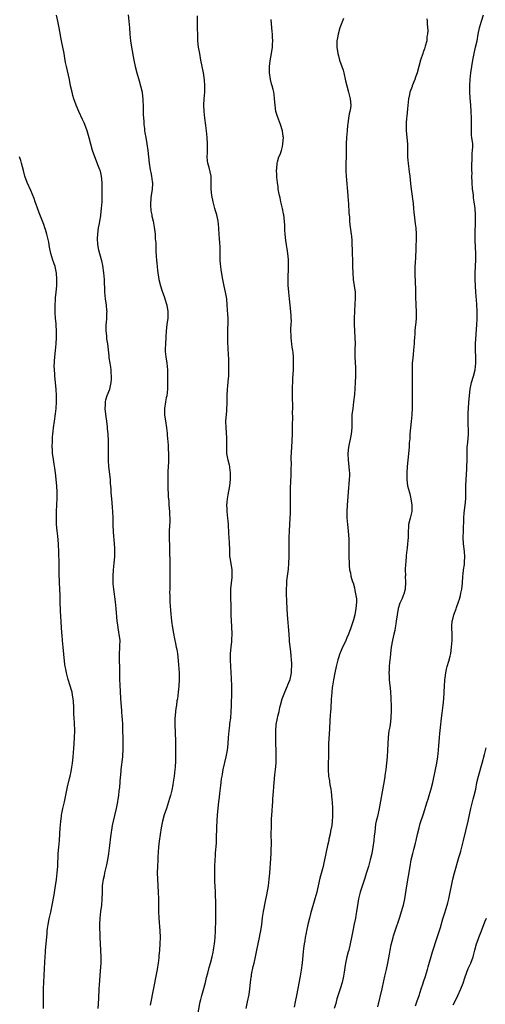
# Model space of a CAD drawing. Units: inches. Extents: x 2610000 to 2613000, y 1479000 to 1482000.
# Drawn here: x 2611430 to 2611574, y 1481122 to 1481428 of the extents above; entities that cross this region are included whole.
import ezdxf

# ---------------------------------------------------------------- set-up
doc = ezdxf.new("R2010")
doc.units = ezdxf.units.IN
doc.header["$MEASUREMENT"] = 0
doc.layers.add('LD26101479_10ft', color=60, linetype='Continuous')

msp = doc.modelspace()

# ---------------------------------------------------------------- linework, layer by layer
at = {"layer": 'LD26101479_10ft'}
for points, elevation in [([(2611453.89, 1481121), (2611454.05, 1481124.05), (2611454.09, 1481125), (2611454.17, 1481126.17), (2611454.21, 1481127), (2611454.31, 1481128.31), (2611454.38, 1481129.62), (2611454.63, 1481132.63), (2611454.76, 1481135), (2611454.78, 1481137), (2611454.58, 1481141), (2611454.52, 1481143), (2611454.44, 1481147), (2611454.51, 1481149), (2611454.74, 1481151), (2611455.02, 1481153), (2611455.16, 1481154.84), (2611455.19, 1481157), (2611455.27, 1481159), (2611455.54, 1481161), (2611455.8, 1481162.2), (2611455.96, 1481163), (2611456.52, 1481165.48), (2611456.83, 1481167), (2611457.16, 1481169), (2611457.5, 1481171.5), (2611457.82, 1481174.18), (2611458.34, 1481177.66), (2611458.6, 1481179), (2611459, 1481180.77), (2611459.56, 1481183), (2611459.98, 1481185), (2611460.12, 1481185.88), (2611460.27, 1481187), (2611460.4, 1481188.4), (2611460.55, 1481189.45), (2611460.84, 1481192.84), (2611460.89, 1481193.11), (2611461.06, 1481195.06), (2611461.48, 1481199), (2611461.49, 1481199.49), (2611461.61, 1481201), (2611461.65, 1481202.35), (2611461.64, 1481205), (2611461.57, 1481207), (2611461.48, 1481209), (2611461.38, 1481210.62), (2611461.35, 1481211.35), (2611461.22, 1481213), (2611461.22, 1481213.22), (2611460.95, 1481217.05), (2611460.68, 1481221.32), (2611460.64, 1481223), (2611460.63, 1481225), (2611460.57, 1481227), (2611460.52, 1481228.52), (2611460.45, 1481229.55), (2611460.49, 1481231), (2611460.63, 1481232.63), (2611460.63, 1481233.37), (2611460.66, 1481235), (2611460.43, 1481237), (2611460.33, 1481237.67), (2611460.08, 1481239), (2611459.94, 1481239.94), (2611459.81, 1481241), (2611459.46, 1481245), (2611459.25, 1481247), (2611458.71, 1481251), (2611458.58, 1481252.58), (2611458.56, 1481255), (2611458.68, 1481257), (2611458.86, 1481259), (2611459, 1481261), (2611459.03, 1481263), (2611459, 1481263.61), (2611458.93, 1481265.07), (2611458.61, 1481268.61), (2611458.52, 1481271), (2611458.49, 1481273), (2611458.41, 1481275), (2611458.33, 1481276.32), (2611458.17, 1481277.83), (2611457.94, 1481281), (2611457.88, 1481282.12), (2611457.75, 1481283.75), (2611457.67, 1481285), (2611457.23, 1481289), (2611457.12, 1481290.88), (2611457.12, 1481291.12), (2611457.07, 1481293), (2611457.07, 1481295.07), (2611457.09, 1481297), (2611457, 1481299), (2611456.79, 1481300.79), (2611456.76, 1481301.24), (2611456.53, 1481303), (2611456.34, 1481304.34), (2611456.04, 1481307), (2611456.11, 1481308.11), (2611456.12, 1481309), (2611456.3, 1481309.7), (2611456.7, 1481311), (2611457.46, 1481313), (2611457.92, 1481315), (2611458.01, 1481316.01), (2611458.05, 1481317), (2611457.95, 1481318.05), (2611457.9, 1481319), (2611457.8, 1481319.8), (2611457.58, 1481321), (2611457.32, 1481322.68), (2611457.29, 1481323), (2611457.28, 1481323.28), (2611456.9, 1481327), (2611456.61, 1481328.61), (2611456.57, 1481329), (2611456.55, 1481329.45), (2611456.35, 1481331), (2611456.34, 1481332.34), (2611456.38, 1481333), (2611456.48, 1481333.52), (2611456.57, 1481335), (2611456.57, 1481336.57), (2611456.62, 1481337), (2611456.61, 1481337.39), (2611456.44, 1481339), (2611456.13, 1481341), (2611456, 1481342), (2611455.92, 1481343), (2611455.92, 1481343.92), (2611455.84, 1481346.16), (2611455.84, 1481347), (2611455.67, 1481349), (2611455.31, 1481351.31), (2611455, 1481352.75), (2611454.92, 1481353.08), (2611454.05, 1481356.05), (2611453.76, 1481357.76), (2611453.71, 1481359.71), (2611453.78, 1481361), (2611454.02, 1481363), (2611454.29, 1481364.29), (2611454.38, 1481365), (2611454.7, 1481366.7), (2611454.72, 1481367), (2611454.95, 1481368.95), (2611455.07, 1481371), (2611455.12, 1481373), (2611455.15, 1481374.85), (2611455.12, 1481377), (2611454.95, 1481379), (2611454.56, 1481380.56), (2611454.44, 1481381), (2611454.03, 1481382.03), (2611452.8, 1481385), (2611452.16, 1481387), (2611451.14, 1481390.86), (2611450.5, 1481393), (2611449.76, 1481395), (2611449.53, 1481395.53), (2611449, 1481396.6), (2611447.87, 1481399), (2611447.05, 1481401), (2611446.34, 1481403), (2611446.05, 1481404.05), (2611445.77, 1481405), (2611445.35, 1481407), (2611444.97, 1481408.97), (2611444.04, 1481413), (2611443.8, 1481414.2), (2611443.57, 1481415.57), (2611443.29, 1481417), (2611442.51, 1481421), (2611441.8, 1481425), (2611441.42, 1481427), (2611441, 1481428.96)], 11100), ([(2611463.17, 1481429), (2611463.41, 1481427), (2611463.57, 1481425), (2611463.7, 1481423), (2611463.89, 1481421), (2611464.2, 1481419), (2611464.93, 1481415), (2611465.35, 1481413), (2611465.86, 1481411), (2611466.54, 1481408.54), (2611467.01, 1481407), (2611467.48, 1481405), (2611467.66, 1481403.66), (2611467.71, 1481403), (2611467.73, 1481402.27), (2611467.79, 1481401), (2611467.84, 1481399.84), (2611467.88, 1481398.12), (2611467.93, 1481397), (2611468.01, 1481396.01), (2611468.07, 1481395), (2611468.2, 1481393.8), (2611468.29, 1481393), (2611468.39, 1481392.39), (2611468.61, 1481391), (2611468.97, 1481389), (2611469.27, 1481387), (2611469.66, 1481383), (2611469.98, 1481381), (2611470.18, 1481380.18), (2611470.42, 1481379), (2611470.61, 1481377.39), (2611470.68, 1481377), (2611470.69, 1481376.69), (2611470.6, 1481375), (2611470.36, 1481373), (2611470.25, 1481372.25), (2611470.12, 1481370.12), (2611470.25, 1481368.25), (2611470.49, 1481367), (2611470.56, 1481366.56), (2611470.88, 1481365), (2611471.2, 1481363.2), (2611471.5, 1481361), (2611471.6, 1481359.6), (2611471.72, 1481358.28), (2611471.74, 1481355.74), (2611471.83, 1481354.17), (2611471.92, 1481353), (2611472.05, 1481352.05), (2611472.12, 1481351), (2611472.26, 1481349.74), (2611472.7, 1481347), (2611473.16, 1481345), (2611473.61, 1481343.61), (2611473.83, 1481343), (2611474.35, 1481341.65), (2611474.58, 1481341), (2611474.66, 1481340.66), (2611475, 1481339.66), (2611475.17, 1481339), (2611475.45, 1481337), (2611475.43, 1481335), (2611475.2, 1481333), (2611474.99, 1481331), (2611474.86, 1481329.14), (2611474.86, 1481329), (2611474.72, 1481327), (2611474.68, 1481325.32), (2611474.65, 1481325), (2611474.66, 1481324.66), (2611474.82, 1481323), (2611475.14, 1481321), (2611475.34, 1481319), (2611475.37, 1481317), (2611475.36, 1481315.36), (2611475.41, 1481314.59), (2611475.37, 1481313), (2611475.14, 1481310.86), (2611475, 1481310.23), (2611474.77, 1481309), (2611474.49, 1481307), (2611474.49, 1481305), (2611474.75, 1481303), (2611475.09, 1481301), (2611475.3, 1481299.3), (2611475.32, 1481298.68), (2611475.58, 1481295.58), (2611475.58, 1481295), (2611475.6, 1481294.4), (2611475.67, 1481293), (2611475.66, 1481291.66), (2611475.7, 1481291), (2611475.7, 1481290.3), (2611475.49, 1481287.49), (2611475.43, 1481285), (2611475.47, 1481283), (2611475.61, 1481279.61), (2611475.74, 1481278.26), (2611475.82, 1481277), (2611476, 1481275), (2611476.02, 1481273.98), (2611476.08, 1481273), (2611476.06, 1481272.05), (2611475.89, 1481269), (2611475.86, 1481267), (2611475.95, 1481263.95), (2611475.98, 1481262.02), (2611476.05, 1481260.05), (2611476.1, 1481256.1), (2611476.11, 1481255), (2611476.09, 1481253.91), (2611476.1, 1481252.1), (2611476.05, 1481251), (2611476.03, 1481249.97), (2611476.06, 1481249), (2611476.14, 1481247), (2611476.25, 1481245.76), (2611476.32, 1481244.32), (2611476.63, 1481241), (2611476.92, 1481239), (2611477.23, 1481237.23), (2611477.54, 1481235.54), (2611477.9, 1481234.1), (2611478.11, 1481233), (2611478.22, 1481232.22), (2611478.44, 1481231), (2611478.69, 1481228.69), (2611478.98, 1481224.98), (2611479.02, 1481223.02), (2611478.91, 1481220.91), (2611478.7, 1481219), (2611478.43, 1481217), (2611478.3, 1481216.3), (2611478.14, 1481215), (2611477.95, 1481213.95), (2611477.87, 1481213), (2611477.71, 1481211.71), (2611477.68, 1481211), (2611477.68, 1481210.32), (2611477.66, 1481209), (2611477.86, 1481203.86), (2611477.87, 1481199.87), (2611477.81, 1481197.81), (2611477.7, 1481195.7), (2611477.65, 1481195), (2611477.44, 1481193), (2611477.17, 1481191.17), (2611477, 1481190.28), (2611476.67, 1481188.67), (2611476.26, 1481187), (2611475.97, 1481186.03), (2611475.7, 1481185), (2611475.03, 1481182.97), (2611474.37, 1481181), (2611473.83, 1481179), (2611473.46, 1481177), (2611472.8, 1481172.8), (2611472.58, 1481171), (2611472.49, 1481169.51), (2611472.43, 1481169), (2611472.39, 1481168.39), (2611472.34, 1481167), (2611472.24, 1481165), (2611472.18, 1481163), (2611472.24, 1481161), (2611472.53, 1481157), (2611472.58, 1481155), (2611472.6, 1481153.4), (2611472.58, 1481152.58), (2611472.61, 1481151), (2611472.71, 1481149), (2611472.99, 1481145.01), (2611473.05, 1481143.05), (2611472.99, 1481140.99), (2611472.85, 1481139), (2611472.7, 1481137.3), (2611472.68, 1481136.68), (2611472.48, 1481135), (2611472.26, 1481133.74), (2611472.16, 1481133), (2611471.98, 1481131.98), (2611469.98, 1481122.02)], 11090), ([(2611484.79, 1481119), (2611485.45, 1481122.54), (2611485.55, 1481123), (2611485.75, 1481123.75), (2611486.04, 1481125), (2611486.43, 1481126.43), (2611487.11, 1481129), (2611487.48, 1481130.52), (2611487.85, 1481131.86), (2611488.32, 1481133.68), (2611488.72, 1481135), (2611489.24, 1481137), (2611489.54, 1481138.46), (2611489.63, 1481139), (2611489.72, 1481139.72), (2611489.92, 1481141), (2611490.04, 1481141.96), (2611490.14, 1481143), (2611490.26, 1481145), (2611490.36, 1481148.36), (2611490.38, 1481151), (2611490.35, 1481153), (2611490.31, 1481153.69), (2611490.25, 1481156.25), (2611490.21, 1481157), (2611490.16, 1481159), (2611490.1, 1481160.1), (2611490.06, 1481161.94), (2611490.02, 1481163), (2611490.04, 1481165), (2611490.14, 1481167), (2611490.24, 1481168.24), (2611490.28, 1481169), (2611490.39, 1481170.39), (2611490.42, 1481171), (2611490.53, 1481172.53), (2611490.55, 1481173.45), (2611490.71, 1481177.29), (2611490.88, 1481180.88), (2611491.07, 1481183.07), (2611491.32, 1481185), (2611491.53, 1481186.47), (2611491.65, 1481187.65), (2611491.94, 1481190.06), (2611492.02, 1481191), (2611492.15, 1481192.15), (2611492.28, 1481193), (2611492.41, 1481193.59), (2611492.65, 1481195), (2611493.61, 1481199), (2611493.96, 1481201), (2611494.16, 1481203), (2611494.3, 1481205), (2611494.47, 1481207), (2611494.67, 1481208.67), (2611494.73, 1481209.27), (2611494.96, 1481211), (2611495.12, 1481213), (2611495.17, 1481214.83), (2611495.22, 1481215.22), (2611495.3, 1481218.71), (2611495.32, 1481219), (2611495.32, 1481221), (2611495.23, 1481223.23), (2611495, 1481227), (2611494.9, 1481229), (2611494.94, 1481231), (2611495.12, 1481233), (2611495.3, 1481234.7), (2611495.31, 1481235.31), (2611495.41, 1481237), (2611495.37, 1481239.37), (2611495.14, 1481242.86), (2611495.15, 1481243.15), (2611495.08, 1481245), (2611495, 1481249), (2611495.06, 1481251.06), (2611495.44, 1481254.56), (2611495.47, 1481255), (2611495.44, 1481255.44), (2611495.39, 1481257), (2611494.79, 1481260.79), (2611494.75, 1481261), (2611494.68, 1481262.68), (2611494.65, 1481263), (2611494.6, 1481265.4), (2611494.36, 1481268.36), (2611494.26, 1481271), (2611494.17, 1481272.17), (2611494.09, 1481273), (2611493.95, 1481274.05), (2611493.86, 1481275), (2611493.85, 1481275.85), (2611493.77, 1481277), (2611493.88, 1481277.88), (2611493.96, 1481279), (2611494.2, 1481280.2), (2611494.67, 1481283), (2611494.9, 1481285), (2611494.93, 1481287), (2611494.7, 1481288.7), (2611494.68, 1481289), (2611494.59, 1481289.41), (2611494.2, 1481291), (2611493.98, 1481291.98), (2611493.82, 1481293), (2611493.77, 1481293.77), (2611493.75, 1481295), (2611493.81, 1481297), (2611493.74, 1481298.26), (2611493.71, 1481299), (2611493.66, 1481299.66), (2611493.53, 1481301), (2611493.5, 1481303), (2611493.74, 1481306.26), (2611493.83, 1481309), (2611493.87, 1481311), (2611493.96, 1481313), (2611494.03, 1481313.97), (2611494.28, 1481316.28), (2611494.34, 1481317), (2611494.41, 1481319), (2611494.38, 1481321), (2611494.35, 1481321.65), (2611494.3, 1481324.3), (2611494.22, 1481325), (2611494.2, 1481326.2), (2611494.08, 1481327), (2611494.03, 1481329), (2611494.12, 1481329.88), (2611494.12, 1481332.12), (2611494.2, 1481333), (2611494.14, 1481334.14), (2611494.15, 1481335), (2611494.06, 1481336.06), (2611493.88, 1481339), (2611493.72, 1481341), (2611493.36, 1481343), (2611492.91, 1481344.91), (2611492.5, 1481347), (2611492.01, 1481349.99), (2611491.88, 1481351), (2611491.83, 1481351.83), (2611491.69, 1481353), (2611491.66, 1481354.34), (2611491.67, 1481355), (2611491.67, 1481357), (2611491.59, 1481358.41), (2611491.53, 1481359.53), (2611491.4, 1481361), (2611491.29, 1481362.71), (2611491.29, 1481363), (2611491.09, 1481365), (2611490.67, 1481367), (2611490.28, 1481368.28), (2611490.1, 1481369), (2611489.54, 1481371), (2611489.1, 1481373), (2611488.91, 1481375), (2611488.96, 1481376.96), (2611488.96, 1481379), (2611488.29, 1481381.71), (2611487.87, 1481383), (2611487.76, 1481383.76), (2611487.68, 1481385), (2611487.75, 1481386.25), (2611487.77, 1481387), (2611487.79, 1481389), (2611487.66, 1481391), (2611487.5, 1481393), (2611487.3, 1481394.7), (2611486.94, 1481397), (2611486.71, 1481399), (2611486.68, 1481401), (2611486.79, 1481403), (2611486.92, 1481405), (2611486.96, 1481406.96), (2611486.82, 1481408.82), (2611486.49, 1481411), (2611485.76, 1481415), (2611485.36, 1481417), (2611484.99, 1481419), (2611484.78, 1481421), (2611484.73, 1481423), (2611484.72, 1481424.72), (2611484.67, 1481427), (2611484.66, 1481428.66)], 11080), ([(2611529.89, 1481427.89), (2611528.84, 1481425), (2611528.25, 1481423), (2611528.09, 1481421.91), (2611527.92, 1481421), (2611527.89, 1481419.89), (2611527.89, 1481419), (2611528.17, 1481417), (2611528.34, 1481416.34), (2611528.72, 1481415), (2611529.47, 1481413), (2611529.86, 1481411.86), (2611530.09, 1481411), (2611530.58, 1481408.58), (2611530.92, 1481407), (2611531.5, 1481405), (2611531.81, 1481403.81), (2611532, 1481403), (2611532.17, 1481401), (2611532.06, 1481400.06), (2611531.9, 1481399), (2611531.69, 1481398.31), (2611531.47, 1481397), (2611531.26, 1481395.26), (2611531.18, 1481394.82), (2611531.06, 1481393), (2611530.91, 1481391), (2611530.8, 1481389), (2611530.77, 1481385), (2611530.71, 1481383), (2611530.7, 1481380.7), (2611530.79, 1481379), (2611531.29, 1481373), (2611531.39, 1481371.39), (2611531.48, 1481370.52), (2611531.63, 1481367.63), (2611531.76, 1481366.24), (2611531.83, 1481365), (2611531.93, 1481363.93), (2611532.3, 1481361), (2611532.37, 1481360.37), (2611532.48, 1481359), (2611532.55, 1481357.45), (2611532.6, 1481356.6), (2611532.67, 1481355), (2611532.71, 1481353), (2611532.72, 1481351), (2611532.78, 1481349), (2611532.98, 1481347), (2611533.28, 1481345), (2611533.52, 1481343), (2611533.56, 1481341), (2611533.5, 1481339.5), (2611533.34, 1481337), (2611533.25, 1481335), (2611533.25, 1481333), (2611533.36, 1481331), (2611533.48, 1481329), (2611533.53, 1481327), (2611533.49, 1481325.49), (2611533.48, 1481323), (2611533.61, 1481319.61), (2611533.64, 1481317), (2611533.58, 1481315), (2611533.32, 1481311.32), (2611533.08, 1481309.08), (2611532.79, 1481307), (2611532.56, 1481305), (2611532.53, 1481304.53), (2611532.52, 1481303), (2611532.53, 1481301.47), (2611532.52, 1481301), (2611532.32, 1481299), (2611531.45, 1481295), (2611531.25, 1481293), (2611531.35, 1481291), (2611531.6, 1481289), (2611531.69, 1481287.69), (2611531.76, 1481287), (2611531.76, 1481286.24), (2611531.71, 1481285), (2611531.36, 1481281), (2611531.05, 1481277), (2611530.94, 1481275), (2611530.96, 1481273.04), (2611531.13, 1481271), (2611531.36, 1481269), (2611531.59, 1481266.41), (2611531.62, 1481265), (2611531.59, 1481263.59), (2611531.64, 1481262.36), (2611531.6, 1481261), (2611531.65, 1481259), (2611531.68, 1481258.32), (2611531.83, 1481257), (2611532.07, 1481256.07), (2611532.24, 1481255), (2611532.77, 1481253.23), (2611532.9, 1481252.9), (2611533.37, 1481251.37), (2611533.48, 1481250.52), (2611533.81, 1481249), (2611533.92, 1481247.92), (2611533.92, 1481247), (2611533.85, 1481245.85), (2611533.77, 1481245), (2611533.41, 1481243), (2611533, 1481241.44), (2611532.81, 1481240.81), (2611532.2, 1481239), (2611531.47, 1481237), (2611531, 1481235.86), (2611530.61, 1481235), (2611530.14, 1481233.86), (2611529.66, 1481233), (2611529, 1481231.44), (2611528.79, 1481231), (2611528.37, 1481229.63), (2611528.14, 1481229), (2611527.83, 1481227.83), (2611527.63, 1481227), (2611527.21, 1481225), (2611526.83, 1481222.83), (2611526.53, 1481221), (2611526.45, 1481220.45), (2611526.29, 1481219), (2611526.22, 1481217.78), (2611526.15, 1481217), (2611525.97, 1481213.97), (2611525.89, 1481213), (2611525.83, 1481211.83), (2611525.72, 1481210.28), (2611525.62, 1481207.62), (2611525.32, 1481203), (2611525.25, 1481201), (2611525.22, 1481195), (2611525.33, 1481193), (2611525.56, 1481191.56), (2611525.61, 1481191), (2611525.85, 1481189.85), (2611525.97, 1481189), (2611526.12, 1481188.12), (2611526.26, 1481187), (2611526.36, 1481185.64), (2611526.42, 1481185), (2611526.51, 1481183), (2611526.51, 1481182.51), (2611526.55, 1481181), (2611526.49, 1481180.49), (2611526.44, 1481179), (2611526.33, 1481177.67), (2611525.94, 1481175.94), (2611525.81, 1481175), (2611525.43, 1481173.43), (2611525.36, 1481173), (2611525, 1481171.46), (2611524.09, 1481167), (2611523.87, 1481166.13), (2611523.61, 1481165), (2611522.62, 1481161.38), (2611522.08, 1481159), (2611521.9, 1481158.1), (2611521.62, 1481157), (2611521.09, 1481155), (2611519.93, 1481151), (2611519.75, 1481150.25), (2611519.41, 1481149), (2611518.93, 1481147), (2611518.49, 1481145), (2611518.37, 1481144.37), (2611518.09, 1481143), (2611517.92, 1481141.92), (2611517.75, 1481141), (2611517.58, 1481139.58), (2611517.44, 1481138.56), (2611517.11, 1481135.11), (2611516.83, 1481132.83), (2611516.54, 1481131), (2611515.39, 1481125), (2611514.98, 1481123), (2611514.61, 1481121.39)], 11060), ([(2611555.79, 1481427.79), (2611555.84, 1481427), (2611555.85, 1481426.15), (2611556.13, 1481424.13), (2611556.03, 1481423), (2611555.79, 1481422.21), (2611555.72, 1481421), (2611555.25, 1481419.25), (2611555, 1481418.5), (2611554.6, 1481417.4), (2611554.49, 1481417), (2611553.84, 1481415), (2611553.3, 1481413), (2611552.73, 1481411), (2611552.26, 1481409.74), (2611552.04, 1481409), (2611551.23, 1481407), (2611551.18, 1481406.82), (2611550.5, 1481405), (2611550.35, 1481404.35), (2611550.11, 1481403), (2611550.03, 1481401.97), (2611549.82, 1481399.82), (2611549.58, 1481397.58), (2611549.5, 1481397), (2611549.38, 1481395.38), (2611549.33, 1481395), (2611549.35, 1481393), (2611549.76, 1481389), (2611549.81, 1481387), (2611549.82, 1481386.18), (2611549.81, 1481385), (2611549.87, 1481383.87), (2611549.94, 1481383), (2611550.31, 1481380.31), (2611550.47, 1481379), (2611550.7, 1481376.7), (2611550.92, 1481374.92), (2611551.5, 1481370.5), (2611551.64, 1481369), (2611551.74, 1481367.74), (2611551.82, 1481367), (2611551.96, 1481366.04), (2611552.18, 1481364.18), (2611552.36, 1481363), (2611552.51, 1481361), (2611552.48, 1481359), (2611552.39, 1481357.61), (2611552.36, 1481356.36), (2611552.22, 1481353.78), (2611552.16, 1481352.16), (2611552.09, 1481351), (2611552.03, 1481349), (2611552.14, 1481345.86), (2611552.25, 1481344.25), (2611552.27, 1481341.73), (2611552.37, 1481339), (2611552.47, 1481337), (2611552.45, 1481336.45), (2611552.46, 1481335), (2611552.36, 1481333.64), (2611552.16, 1481332.16), (2611552.05, 1481331), (2611552, 1481330), (2611551.92, 1481329), (2611551.85, 1481327.85), (2611551.84, 1481327), (2611551.79, 1481326.21), (2611551.67, 1481325), (2611551.39, 1481322.61), (2611551.27, 1481321), (2611551.24, 1481319.24), (2611551.22, 1481318.78), (2611551.22, 1481314.78), (2611551.25, 1481311.25), (2611551.23, 1481309), (2611551.19, 1481307.19), (2611551.09, 1481305), (2611550.93, 1481302.93), (2611550.54, 1481299), (2611550.45, 1481297.55), (2611550.34, 1481296.34), (2611550.27, 1481295), (2611549.85, 1481291), (2611549.69, 1481289), (2611549.55, 1481287), (2611549.54, 1481285), (2611549.81, 1481283), (2611550.09, 1481281.91), (2611550.48, 1481280.48), (2611550.84, 1481279), (2611551.14, 1481277), (2611551.07, 1481275), (2611550.67, 1481273.33), (2611550.57, 1481273), (2611550.07, 1481271), (2611550.05, 1481270.05), (2611549.97, 1481269), (2611549.97, 1481267), (2611549.93, 1481266.07), (2611549.82, 1481265), (2611549.63, 1481263.63), (2611549.58, 1481263), (2611549.4, 1481261.4), (2611549.22, 1481259.22), (2611549.17, 1481258.83), (2611549.1, 1481257), (2611549.11, 1481255.11), (2611549.1, 1481255), (2611549.14, 1481253.14), (2611549.02, 1481251), (2611548.59, 1481249.41), (2611548.46, 1481249), (2611548.09, 1481248.09), (2611547.4, 1481246.6), (2611546.93, 1481245), (2611546.57, 1481243), (2611546.31, 1481241), (2611546.16, 1481240.16), (2611545.97, 1481239), (2611545.81, 1481238.19), (2611545.54, 1481237), (2611545.14, 1481235.14), (2611544.76, 1481233), (2611544.49, 1481231), (2611544.37, 1481229.63), (2611544.28, 1481229), (2611544.2, 1481228.2), (2611544.11, 1481227), (2611544.06, 1481225.94), (2611544.04, 1481225), (2611544.12, 1481224.12), (2611544.12, 1481223), (2611544.19, 1481221.81), (2611544.36, 1481220.36), (2611544.48, 1481219), (2611544.6, 1481217.4), (2611544.61, 1481216.61), (2611544.67, 1481215), (2611544.69, 1481213.31), (2611544.62, 1481211), (2611544.37, 1481209), (2611544.26, 1481208.26), (2611544.03, 1481207), (2611543.92, 1481206.08), (2611543.82, 1481205), (2611543.61, 1481201), (2611543.47, 1481199), (2611543.3, 1481197), (2611543.08, 1481195.08), (2611542.8, 1481193.2), (2611542.75, 1481192.75), (2611542.35, 1481190.35), (2611541.75, 1481187), (2611541.65, 1481186.35), (2611541.03, 1481183), (2611540.47, 1481180.47), (2611540.1, 1481179), (2611539.89, 1481178.11), (2611539.76, 1481177), (2611539.65, 1481175.65), (2611539.47, 1481174.53), (2611539.32, 1481173), (2611539.03, 1481170.97), (2611538.67, 1481169), (2611538.2, 1481167), (2611537.64, 1481165), (2611537, 1481162.85), (2611536.59, 1481161.41), (2611535.1, 1481157), (2611534.6, 1481155), (2611534.37, 1481153.63), (2611533.99, 1481151), (2611533.74, 1481149.74), (2611533.61, 1481149), (2611533.21, 1481147.21), (2611532.78, 1481145), (2611532.44, 1481143), (2611532.05, 1481141), (2611531.55, 1481139), (2611531.43, 1481138.57), (2611531.01, 1481137), (2611530.59, 1481135), (2611530.36, 1481133.64), (2611530.19, 1481132.19), (2611529.98, 1481131), (2611529.54, 1481129), (2611528.94, 1481127), (2611527.92, 1481123.92), (2611527.64, 1481123), (2611527.52, 1481122.48), (2611527.09, 1481121)], 11050), ([(2611540.57, 1481121.43), (2611541.91, 1481127), (2611542.43, 1481129.57), (2611542.74, 1481131), (2611543.24, 1481133), (2611543.71, 1481135), (2611544.22, 1481137.78), (2611544.4, 1481139), (2611544.74, 1481140.74), (2611545, 1481141.81), (2611545.31, 1481143), (2611545.45, 1481143.45), (2611545.94, 1481145), (2611547.31, 1481149), (2611547.7, 1481150.3), (2611547.94, 1481151), (2611548.35, 1481152.35), (2611548.52, 1481153), (2611548.96, 1481155), (2611549.58, 1481159), (2611550.58, 1481165), (2611550.95, 1481167), (2611551.43, 1481169), (2611551.79, 1481170.21), (2611552.24, 1481172.24), (2611552.45, 1481173), (2611552.9, 1481175), (2611553.4, 1481177), (2611553.74, 1481178.26), (2611554.69, 1481181.31), (2611555.89, 1481185), (2611556.14, 1481185.86), (2611556.49, 1481187), (2611557.1, 1481189.1), (2611557.59, 1481191), (2611558.42, 1481195), (2611558.85, 1481197), (2611559.18, 1481199), (2611559.39, 1481201), (2611559.49, 1481202.51), (2611559.6, 1481203.6), (2611559.7, 1481205), (2611559.81, 1481206.19), (2611560.03, 1481208.03), (2611560.35, 1481211), (2611560.53, 1481212.53), (2611560.61, 1481213.39), (2611560.81, 1481215), (2611561, 1481216.97), (2611561.22, 1481221), (2611561.34, 1481222.66), (2611561.38, 1481223), (2611561.47, 1481223.47), (2611561.67, 1481225), (2611561.88, 1481226.12), (2611562.12, 1481227), (2611562.59, 1481228.59), (2611563, 1481230.18), (2611563.18, 1481231), (2611563.46, 1481233), (2611563.59, 1481235), (2611563.6, 1481235.6), (2611563.59, 1481237), (2611563.52, 1481239), (2611563.53, 1481239.53), (2611563.66, 1481241), (2611563.98, 1481242.02), (2611564.15, 1481243), (2611564.83, 1481244.83), (2611565, 1481245.26), (2611565.61, 1481247), (2611565.88, 1481247.88), (2611566.19, 1481249), (2611566.27, 1481249.73), (2611566.61, 1481251), (2611566.81, 1481252.81), (2611566.91, 1481255), (2611567, 1481255.61), (2611567.16, 1481257), (2611567.42, 1481258.58), (2611567.46, 1481259), (2611567.45, 1481259.45), (2611567.53, 1481261), (2611567.41, 1481262.59), (2611567.16, 1481265), (2611567.06, 1481266.94), (2611567.09, 1481269), (2611567.16, 1481270.84), (2611567.2, 1481271.2), (2611567.26, 1481273), (2611567.36, 1481274.64), (2611567.62, 1481277), (2611567.82, 1481279), (2611567.88, 1481281), (2611567.88, 1481283), (2611567.94, 1481285), (2611568.14, 1481288.14), (2611568.18, 1481289), (2611568.23, 1481291), (2611568.23, 1481293), (2611568.31, 1481295), (2611568.45, 1481296.45), (2611568.68, 1481299), (2611568.67, 1481300.67), (2611568.66, 1481301), (2611568.62, 1481301.38), (2611568.55, 1481303), (2611568.57, 1481304.57), (2611568.56, 1481305), (2611568.57, 1481305.42), (2611568.82, 1481308.82), (2611568.96, 1481311), (2611569.17, 1481313), (2611569.49, 1481314.51), (2611569.6, 1481315), (2611570.21, 1481317), (2611570.75, 1481319), (2611570.97, 1481321), (2611570.95, 1481323), (2611570.88, 1481325), (2611570.9, 1481327), (2611571.26, 1481333), (2611571.34, 1481334.66), (2611571.38, 1481337), (2611571.3, 1481339.3), (2611570.98, 1481343), (2611570.82, 1481345), (2611570.75, 1481347), (2611570.77, 1481349), (2611570.99, 1481353.01), (2611570.99, 1481355), (2611570.77, 1481359), (2611570.76, 1481360.76), (2611570.73, 1481361.27), (2611570.85, 1481364.85), (2611570.86, 1481367), (2611570.74, 1481369), (2611570.49, 1481371), (2611570.29, 1481372.29), (2611570.2, 1481373), (2611570.11, 1481373.89), (2611569.97, 1481375), (2611569.81, 1481377), (2611569.77, 1481379), (2611569.79, 1481379.79), (2611569.77, 1481381), (2611569.73, 1481382.27), (2611569.74, 1481383), (2611569.78, 1481383.78), (2611569.78, 1481385), (2611569.83, 1481386.17), (2611569.96, 1481387), (2611570.05, 1481388.05), (2611570.01, 1481389), (2611569.73, 1481391), (2611569.63, 1481391.63), (2611569.57, 1481393), (2611569.65, 1481394.35), (2611569.61, 1481395.61), (2611569.64, 1481397), (2611569.56, 1481399), (2611569.43, 1481401), (2611569.25, 1481403.25), (2611569.14, 1481405), (2611569.13, 1481407.13), (2611569.23, 1481409), (2611569.44, 1481411), (2611569.72, 1481413), (2611570.05, 1481415), (2611570.46, 1481417), (2611570.91, 1481419), (2611571.33, 1481421), (2611571.67, 1481423), (2611572.09, 1481425), (2611572.67, 1481427), (2611573.3, 1481429)], 11040), ([(2611499.78, 1481121), (2611500.22, 1481123), (2611500.67, 1481125.33), (2611500.9, 1481127), (2611501.11, 1481129), (2611501.35, 1481130.65), (2611501.38, 1481131), (2611501.45, 1481131.45), (2611501.96, 1481133.96), (2611502.2, 1481135), (2611502.64, 1481137), (2611503.05, 1481139.05), (2611503.89, 1481143), (2611504.12, 1481144.12), (2611504.28, 1481145), (2611504.59, 1481147), (2611504.87, 1481149.13), (2611505.17, 1481151), (2611505.75, 1481154.25), (2611506.21, 1481156.21), (2611506.71, 1481159), (2611506.92, 1481161), (2611507.06, 1481162.94), (2611507.44, 1481167.44), (2611507.53, 1481169), (2611507.54, 1481170.46), (2611507.58, 1481171.58), (2611507.56, 1481175.56), (2611507.6, 1481177), (2611507.65, 1481178.35), (2611507.64, 1481179), (2611507.65, 1481179.65), (2611507.81, 1481182.19), (2611507.9, 1481183.9), (2611507.98, 1481185), (2611508.06, 1481185.94), (2611508.2, 1481188.2), (2611508.34, 1481189.66), (2611508.42, 1481191), (2611508.62, 1481193.38), (2611508.82, 1481195), (2611509.03, 1481197.03), (2611509.1, 1481199.1), (2611508.94, 1481204.94), (2611508.94, 1481207), (2611509.1, 1481209), (2611509.47, 1481211), (2611509.6, 1481211.6), (2611509.96, 1481213), (2611510.23, 1481214.23), (2611510.45, 1481215), (2611510.94, 1481216.94), (2611511.53, 1481218.47), (2611511.7, 1481219), (2611512.6, 1481221), (2611512.69, 1481221.31), (2611513, 1481222), (2611513.38, 1481223), (2611513.49, 1481223.49), (2611513.79, 1481225), (2611513.82, 1481226.18), (2611513.88, 1481227), (2611513.87, 1481227.87), (2611513.79, 1481229), (2611513.67, 1481230.33), (2611513.61, 1481231.61), (2611513.24, 1481234.76), (2611513.22, 1481235.22), (2611513.06, 1481237), (2611512.6, 1481243), (2611512.35, 1481247), (2611512.27, 1481249.73), (2611512.31, 1481251), (2611512.4, 1481252.4), (2611512.4, 1481253), (2611512.42, 1481253.58), (2611512.57, 1481255), (2611512.84, 1481257.16), (2611513.03, 1481258.97), (2611513.14, 1481261), (2611513.13, 1481262.87), (2611513.07, 1481265), (2611513.05, 1481267), (2611513.15, 1481269), (2611513.31, 1481271), (2611513.43, 1481273), (2611513.49, 1481274.51), (2611513.49, 1481275.49), (2611513.54, 1481277), (2611513.54, 1481278.46), (2611513.48, 1481281), (2611513.49, 1481282.51), (2611513.52, 1481283), (2611513.57, 1481283.57), (2611513.74, 1481287), (2611513.73, 1481287.73), (2611513.77, 1481290.23), (2611513.76, 1481291), (2611513.76, 1481291.76), (2611513.88, 1481295), (2611514.09, 1481299), (2611514.16, 1481301), (2611514.13, 1481301.87), (2611514.2, 1481304.2), (2611514.16, 1481305.84), (2611514.22, 1481307), (2611514.23, 1481308.23), (2611514.17, 1481309.83), (2611514.12, 1481313), (2611514.17, 1481313.83), (2611514.18, 1481315), (2611514.23, 1481316.23), (2611514.38, 1481317.62), (2611514.43, 1481319), (2611514.45, 1481320.45), (2611514.48, 1481321), (2611514.45, 1481321.55), (2611514.43, 1481323), (2611514.34, 1481324.34), (2611514.24, 1481325), (2611514.05, 1481325.95), (2611513.93, 1481327), (2611513.86, 1481327.86), (2611513.68, 1481329), (2611513.64, 1481331.64), (2611513.73, 1481333), (2611513.77, 1481334.23), (2611513.74, 1481335), (2611513.68, 1481335.68), (2611513.61, 1481337), (2611513.44, 1481339), (2611513.23, 1481341), (2611512.99, 1481343), (2611512.82, 1481345.18), (2611512.78, 1481347), (2611512.93, 1481351), (2611512.86, 1481353.14), (2611512.65, 1481355), (2611512.43, 1481356.43), (2611512.28, 1481357.72), (2611512.11, 1481359), (2611511.89, 1481361), (2611511.77, 1481362.23), (2611511.7, 1481363.7), (2611511.6, 1481365), (2611511.4, 1481367), (2611511.35, 1481367.35), (2611511.01, 1481369), (2611510.64, 1481370.64), (2611510.53, 1481371), (2611510.29, 1481372.29), (2611510.05, 1481373), (2611509.93, 1481373.93), (2611509.7, 1481375), (2611509.64, 1481375.64), (2611509.45, 1481377), (2611509.31, 1481378.69), (2611509.3, 1481379), (2611509.31, 1481379.31), (2611509.21, 1481381), (2611509.24, 1481381.24), (2611509.35, 1481383), (2611509.47, 1481383.47), (2611509.94, 1481385), (2611510.29, 1481385.71), (2611510.68, 1481387), (2611511, 1481388.22), (2611511.18, 1481389), (2611511.3, 1481391), (2611511.28, 1481391.28), (2611511, 1481393.08), (2611510.4, 1481395), (2611509.47, 1481397.47), (2611508.99, 1481399), (2611508.71, 1481401), (2611508.59, 1481403), (2611508.4, 1481404.4), (2611508.34, 1481405), (2611508.16, 1481405.84), (2611507.87, 1481407), (2611507.66, 1481407.66), (2611507.32, 1481409), (2611506.96, 1481411), (2611507, 1481413), (2611507.25, 1481414.75), (2611507.62, 1481417), (2611507.9, 1481419), (2611507.97, 1481419.97), (2611508.01, 1481421), (2611507.92, 1481422.08), (2611507.89, 1481423), (2611507.82, 1481423.82), (2611507.67, 1481425), (2611507.54, 1481427.54)], 11070), ([(2611436.96, 1481120.96), (2611436.91, 1481123), (2611436.89, 1481124.89), (2611436.93, 1481127), (2611437.16, 1481131.16), (2611437.3, 1481135.3), (2611437.41, 1481137), (2611437.55, 1481138.45), (2611437.58, 1481139), (2611438.05, 1481144.05), (2611438.11, 1481145), (2611438.2, 1481145.8), (2611438.37, 1481147), (2611438.73, 1481148.73), (2611439.22, 1481150.78), (2611439.3, 1481151.3), (2611439.65, 1481153), (2611440.21, 1481156.21), (2611440.41, 1481157.59), (2611440.64, 1481159), (2611440.93, 1481160.93), (2611441.22, 1481163), (2611441.4, 1481165), (2611441.51, 1481169), (2611441.68, 1481171), (2611441.89, 1481173), (2611442.04, 1481175), (2611442.14, 1481177), (2611442.21, 1481177.79), (2611442.28, 1481179), (2611442.47, 1481180.47), (2611442.55, 1481181), (2611442.64, 1481181.36), (2611442.96, 1481183), (2611443.42, 1481185), (2611444.08, 1481188.08), (2611444.35, 1481189.65), (2611445, 1481192.28), (2611445.2, 1481193), (2611445.56, 1481194.44), (2611445.72, 1481195.72), (2611445.92, 1481197), (2611446.12, 1481199), (2611446.23, 1481200.23), (2611446.31, 1481201.69), (2611446.43, 1481203), (2611446.57, 1481205), (2611446.61, 1481207), (2611446.51, 1481209.49), (2611446.4, 1481211), (2611446.33, 1481212.33), (2611446.3, 1481214.3), (2611446.23, 1481216.23), (2611446.14, 1481217), (2611445.91, 1481218.09), (2611445.77, 1481219), (2611445.61, 1481219.61), (2611445.21, 1481221), (2611444.58, 1481223), (2611444.23, 1481224.23), (2611444.04, 1481225), (2611443.84, 1481226.16), (2611443.67, 1481227), (2611443.58, 1481227.58), (2611443.24, 1481230.76), (2611442.98, 1481233.02), (2611442.79, 1481235), (2611442.68, 1481236.68), (2611442.6, 1481237.4), (2611442.2, 1481244.2), (2611442.12, 1481247), (2611442.08, 1481249), (2611441.99, 1481251), (2611441.86, 1481253), (2611441.77, 1481255.77), (2611441.77, 1481258.23), (2611441.76, 1481259), (2611441.66, 1481262.34), (2611441.54, 1481265), (2611441.37, 1481267.37), (2611441.19, 1481269), (2611441, 1481271), (2611440.93, 1481272.93), (2611440.97, 1481275), (2611441.14, 1481279.14), (2611441.17, 1481281), (2611441.07, 1481283), (2611440.62, 1481287), (2611440.43, 1481288.43), (2611440.28, 1481289.72), (2611439.89, 1481291.89), (2611439.77, 1481293), (2611439.72, 1481294.28), (2611439.66, 1481295), (2611439.69, 1481297), (2611439.77, 1481298.23), (2611439.83, 1481299), (2611439.97, 1481299.97), (2611440.08, 1481301), (2611440.37, 1481303), (2611440.68, 1481305.32), (2611440.83, 1481307), (2611440.93, 1481309), (2611440.96, 1481311), (2611440.89, 1481312.89), (2611440.69, 1481315), (2611440.47, 1481317), (2611440.43, 1481317.57), (2611440.31, 1481319), (2611440.29, 1481320.29), (2611440.31, 1481321), (2611440.38, 1481321.62), (2611440.47, 1481323), (2611440.7, 1481325), (2611440.89, 1481327), (2611440.99, 1481329.01), (2611440.95, 1481331), (2611440.81, 1481332.81), (2611440.81, 1481333.19), (2611440.68, 1481335), (2611440.59, 1481336.59), (2611440.6, 1481337.4), (2611440.57, 1481339), (2611440.68, 1481340.68), (2611440.7, 1481341.3), (2611440.9, 1481343), (2611441.03, 1481345), (2611441.04, 1481347.04), (2611440.92, 1481348.92), (2611440.5, 1481351), (2611440.16, 1481352.16), (2611439.85, 1481353), (2611439.19, 1481355), (2611438.77, 1481357), (2611438.54, 1481358.54), (2611438.21, 1481360.21), (2611437.98, 1481361), (2611437.51, 1481362.49), (2611437.36, 1481363), (2611437, 1481364.06), (2611436.45, 1481365.55), (2611435.63, 1481367.63), (2611435, 1481369.39), (2611434.39, 1481371), (2611434.03, 1481372.03), (2611433, 1481374.58), (2611431.92, 1481377), (2611431.17, 1481379), (2611430.71, 1481380.71), (2611430.14, 1481383), (2611429.86, 1481383.86), (2611429.46, 1481385)], 11110), ([(2611552.21, 1481121.79), (2611552.67, 1481123), (2611553.36, 1481125), (2611553.99, 1481127), (2611554.51, 1481128.51), (2611554.75, 1481129.25), (2611555.37, 1481131), (2611555.97, 1481133), (2611556.16, 1481133.84), (2611557.53, 1481138.47), (2611559.01, 1481143.01), (2611559.97, 1481146.03), (2611560.73, 1481148.73), (2611561.36, 1481150.64), (2611561.64, 1481151.64), (2611562.09, 1481153), (2611562.29, 1481153.71), (2611562.61, 1481155), (2611563.01, 1481157), (2611563.38, 1481159), (2611563.83, 1481161), (2611564.36, 1481163), (2611565.74, 1481167.74), (2611566.08, 1481169), (2611566.27, 1481169.73), (2611566.64, 1481171), (2611567.16, 1481173), (2611568.63, 1481179), (2611569.05, 1481181), (2611569.43, 1481183), (2611569.91, 1481185), (2611570.17, 1481185.83), (2611570.45, 1481187), (2611570.92, 1481189), (2611571.32, 1481191), (2611571.81, 1481193), (2611572.97, 1481197), (2611573.66, 1481199.66), (2611574.19, 1481201.81)], 11030), ([(2611563.95, 1481122.05), (2611564.42, 1481123), (2611565.43, 1481125), (2611566.3, 1481127), (2611567, 1481128.85), (2611567.51, 1481130.49), (2611568.21, 1481132.21), (2611568.63, 1481133.37), (2611569.4, 1481135), (2611570.12, 1481137), (2611570.64, 1481139), (2611571.22, 1481141), (2611571.66, 1481142.34), (2611571.93, 1481143), (2611572.51, 1481144.51), (2611573.3, 1481146.7), (2611573.77, 1481147.77), (2611574.27, 1481149)], 11020)]:
    msp.add_lwpolyline(points, dxfattribs=dict(at, elevation=elevation))

doc.saveas('drawing.dxf')
